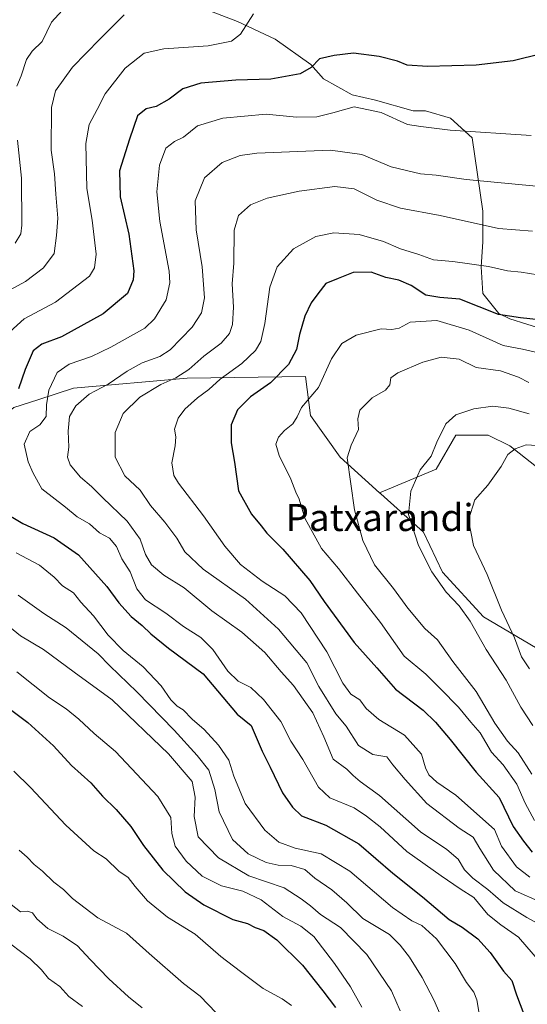
# Model space of a CAD drawing. Units: metres. Extents: x 620809 to 624254, y 4745686 to 4748060.
# Drawn here: x 621268 to 621418, y 4745976 to 4746267 of the extents above; entities that cross this region are included whole.
import ezdxf
from ezdxf.enums import TextEntityAlignment as Align

# ---------------------------------------------------------------- set-up
doc = ezdxf.new("R2010")
doc.units = ezdxf.units.M
doc.header["$MEASUREMENT"] = 0
for name, color, linetype, lineweight in [('Arbolado forestal CxS', 92, 'Continuous', 0), ('Curva de nivel maestra', 30, 'Continuous', 30), ('Curva de nivel normal', 30, 'Continuous', 0), ('Texto cartográfico', 7, 'Continuous', 0)]:
    doc.layers.add(name, color=color, linetype=linetype, lineweight=lineweight)
doc.styles.add('Style-Arial', font='txt')

# ---------------------------------------------------------------- blocks, each defined once
blk = doc.blocks.new('*U15')
at = {"layer": 'Arbolado forestal CxS', "color": 92, "linetype": 'Continuous', "lineweight": 0}
for points in [[(621420.1697, 4746135.5702, 728.6387), (621412.7614, 4746141.391, 731.0134), (621406.4114, 4746144.566, 732.8682), (621396.8864, 4746144.566, 734.6248), (621391.0656, 4746134.5119, 734.3253), (621374.2969, 4746127.5249, 737.7083), (621362.7119, 4746138.0877, 741.0254), (621353.9243, 4746150.3915, 744.7743), (621352.4089, 4746161.9133, 748.4637), (621317.4741, 4746161.4055, 760.2637), (621283.8922, 4746158.4013, 768.1145), (621273.3431, 4746155.0115, 772.745), (621266.2821, 4746152.7423, 774.9091)], [(621315.9237, 4746273.1538, 784.5053), (621332.3279, 4746266.8038, 781.7235), (621343.4404, 4746261.5121, 778.3578), (621354.0239, 4746254.1038, 775.8036), (621357.728, 4746249.8704, 774.2076), (621366.1946, 4746245.1079, 771.5725), (621373.0738, 4746243.5204, 771.2263), (621384.1863, 4746240.3454, 771.8706), (621387.8905, 4746240.3454, 772.3536), (621395.2989, 4746238.2288, 772.016), (621401.6489, 4746232.4079, 769.8112), (621404.824, 4746210.712, 762.0206), (621404.824, 4746201.7162, 758.4582), (621404.2947, 4746194.3078, 755.2207), (621404.824, 4746186.3703, 752.5752), (621409.5864, 4746180.5494, 750.4295), (621412.7614, 4746178.962, 750.0605), (621422.8156, 4746175.7869, 749.2439)]]:
    blk.add_polyline3d(points, dxfattribs=at)

msp = doc.modelspace()

# ---------------------------------------------------------------- linework, layer by layer
at = {"layer": 'Arbolado forestal CxS', "color": 92, "linetype": 'Continuous', "lineweight": 0}
for points in [[(621422.8156, 4746175.7869, 749.2439), (621412.7614, 4746178.962, 750.0605), (621409.5864, 4746180.5494, 750.4295), (621404.824, 4746186.3703, 752.5752), (621404.2947, 4746194.3078, 755.2207), (621404.824, 4746201.7162, 758.4582), (621404.824, 4746210.712, 762.0206), (621401.6489, 4746232.4079, 769.8112), (621395.2989, 4746238.2288, 772.016), (621387.8905, 4746240.3454, 772.3536), (621384.1863, 4746240.3454, 771.8706), (621373.0738, 4746243.5204, 771.2263), (621366.1946, 4746245.1079, 771.5725), (621357.728, 4746249.8704, 774.2076), (621354.0239, 4746254.1038, 775.8036), (621343.4404, 4746261.5121, 778.3578), (621332.3279, 4746266.8038, 781.7235), (621315.9237, 4746273.1538, 784.5053)], [(621315.9237, 4746273.1538, 784.5053), (621332.3279, 4746266.8038, 781.7235), (621343.4404, 4746261.5121, 778.3578), (621354.0239, 4746254.1038, 775.8036), (621357.728, 4746249.8704, 774.2076), (621366.1946, 4746245.1079, 771.5725), (621373.0738, 4746243.5204, 771.2263), (621384.1863, 4746240.3454, 771.8706), (621387.8905, 4746240.3454, 772.3536), (621395.2989, 4746238.2288, 772.016), (621401.6489, 4746232.4079, 769.8112), (621404.824, 4746210.712, 762.0206), (621404.824, 4746201.7162, 758.4582), (621404.2947, 4746194.3078, 755.2207), (621404.824, 4746186.3703, 752.5752), (621409.5864, 4746180.5494, 750.4295), (621412.7614, 4746178.962, 750.0605), (621422.8156, 4746175.7869, 749.2439), (621431.2823, 4746174.7286, 749.4164)], [(621315.9237, 4746273.1538, 784.5053), (621332.3279, 4746266.8038, 781.7235), (621343.4404, 4746261.5121, 778.3578), (621354.0239, 4746254.1038, 775.8036), (621357.728, 4746249.8704, 774.2076), (621366.1946, 4746245.1079, 771.5725), (621373.0738, 4746243.5204, 771.2263), (621384.1863, 4746240.3454, 771.8706), (621387.8905, 4746240.3454, 772.3536), (621395.2989, 4746238.2288, 772.016), (621401.6489, 4746232.4079, 769.8112), (621404.824, 4746210.712, 762.0206), (621404.824, 4746201.7162, 758.4582), (621404.2947, 4746194.3078, 755.2207), (621404.824, 4746186.3703, 752.5752), (621409.5864, 4746180.5494, 750.4295), (621412.7614, 4746178.962, 750.0605), (621422.8156, 4746175.7869, 749.2439), (621431.2823, 4746174.7286, 749.4164)], [(621052.7031, 4746076.5003, 871.3076), (621066.9393, 4746068.7061, 866.9659), (621086.6171, 4746069.3487, 858.0562), (621106.7251, 4746076.3605, 846.4496), (621115.7055, 4746077.0641, 842.6747), (621120.6689, 4746077.4523, 840.3335), (621130.2121, 4746077.1293, 836.6564), (621145.4687, 4746076.9927, 830.5048), (621158.9295, 4746068.0883, 828.1325), (621196.3909, 4746099.9295, 805.8526), (621219.336, 4746117.7233, 794.7279), (621246.4955, 4746136.9217, 782.2508), (621266.2821, 4746152.7423, 774.9091), (621273.3431, 4746155.0115, 772.745), (621283.8922, 4746158.4013, 768.1145), (621317.4741, 4746161.4055, 760.2637), (621352.4089, 4746161.9133, 748.4637), (621353.9243, 4746150.3915, 744.7743), (621362.7119, 4746138.0877, 741.0254), (621374.2969, 4746127.5249, 737.7083)], [(621052.7031, 4746076.5003, 871.3076), (621066.9393, 4746068.7061, 866.9659), (621086.6171, 4746069.3487, 858.0562), (621106.7251, 4746076.3605, 846.4496), (621115.7055, 4746077.0641, 842.6747), (621120.6689, 4746077.4523, 840.3335), (621130.2121, 4746077.1293, 836.6564), (621145.4687, 4746076.9927, 830.5048), (621158.9295, 4746068.0883, 828.1325), (621196.3909, 4746099.9295, 805.8526), (621219.336, 4746117.7233, 794.7279), (621246.4955, 4746136.9217, 782.2508), (621266.2821, 4746152.7423, 774.9091), (621273.3431, 4746155.0115, 772.745), (621283.8922, 4746158.4013, 768.1145), (621317.4741, 4746161.4055, 760.2637), (621352.4089, 4746161.9133, 748.4637), (621353.9243, 4746150.3915, 744.7743), (621362.7119, 4746138.0877, 741.0254), (621374.2969, 4746127.5249, 737.7083)], [(621266.2821, 4746152.7423, 774.9091), (621273.3431, 4746155.0115, 772.745), (621283.8922, 4746158.4013, 768.1145), (621317.4741, 4746161.4055, 760.2637), (621352.4089, 4746161.9133, 748.4637), (621353.9243, 4746150.3915, 744.7743), (621362.7119, 4746138.0877, 741.0254), (621374.2969, 4746127.5249, 737.7083), (621374.6641, 4746127.1901, 737.6198), (621387.3185, 4746115.9411, 734.253), (621392.8775, 4746104.1091, 733.9787), (621405.0211, 4746090.8937, 732.8151), (621422.5223, 4746080.5355, 727.1117)], [(621422.5223, 4746080.5355, 727.1117), (621405.0211, 4746090.8937, 732.8151), (621392.8775, 4746104.1091, 733.9787), (621387.3185, 4746115.9411, 734.253), (621374.6641, 4746127.1901, 737.6198), (621374.2969, 4746127.5249, 737.7083), (621391.0656, 4746134.5119, 734.3253), (621396.8864, 4746144.566, 734.6248), (621406.4114, 4746144.566, 732.8682), (621412.7614, 4746141.391, 731.0134), (621420.1697, 4746135.5702, 728.6387)], [(621565.8883, 4746061.0021, 690.0246), (621559.87, 4746066.2492, 690.3307), (621553.52, 4746075.7742, 691.9114), (621544.5242, 4746084.2409, 693.7235), (621532.3533, 4746090.5909, 695.7419), (621518.0658, 4746095.3534, 699.4456), (621506.9532, 4746098.5285, 702.101), (621499.0157, 4746099.5868, 704.1101), (621490.0199, 4746099.5868, 705.9667), (621481.0241, 4746100.6451, 708.1503), (621467.7948, 4746103.8201, 712.5916), (621456.6823, 4746110.1702, 716.5037), (621447.1573, 4746115.991, 719.5163), (621438.1615, 4746122.8702, 722.2909), (621428.6365, 4746129.2202, 725.4732), (621420.1697, 4746135.5702, 728.6387), (621412.7614, 4746141.391, 731.0134), (621406.4114, 4746144.566, 732.8682), (621396.8864, 4746144.566, 734.6248), (621391.0656, 4746134.5119, 734.3253), (621374.2969, 4746127.5249, 737.7083)], [(621565.8883, 4746061.0021, 690.0246), (621559.87, 4746066.2492, 690.3307), (621553.52, 4746075.7742, 691.9114), (621544.5242, 4746084.2409, 693.7235), (621532.3533, 4746090.5909, 695.7419), (621518.0658, 4746095.3534, 699.4456), (621506.9532, 4746098.5285, 702.101), (621499.0157, 4746099.5868, 704.1101), (621490.0199, 4746099.5868, 705.9667), (621481.0241, 4746100.6451, 708.1503), (621467.7948, 4746103.8201, 712.5916), (621456.6823, 4746110.1702, 716.5037), (621447.1573, 4746115.991, 719.5163), (621438.1615, 4746122.8702, 722.2909), (621428.6365, 4746129.2202, 725.4732), (621420.1697, 4746135.5702, 728.6387), (621412.7614, 4746141.391, 731.0134), (621406.4114, 4746144.566, 732.8682), (621396.8864, 4746144.566, 734.6248), (621391.0656, 4746134.5119, 734.3253), (621374.2969, 4746127.5249, 737.7083)], [(621374.2969, 4746127.5249, 737.7083), (621374.6641, 4746127.1901, 737.6198), (621387.3185, 4746115.9411, 734.253), (621392.8775, 4746104.1091, 733.9787), (621405.0211, 4746090.8937, 732.8151), (621422.5223, 4746080.5355, 727.1117), (621427.1651, 4746071.2491, 728.3609), (621439.3087, 4746065.8915, 725.3855), (621454.6671, 4746062.6767, 721.6134), (621469.3109, 4746061.6049, 717.1908), (621481.0977, 4746062.6763, 712.6231), (621491.0985, 4746063.0333, 709.9693), (621503.2423, 4746059.8187, 707.0984), (621521.1007, 4746055.8897, 702.6887), (621541.8163, 4746043.3883, 702.3327), (621551.1493, 4746040.5261, 703.0177)], [(621374.2969, 4746127.5249, 737.7083), (621374.6641, 4746127.1901, 737.6198), (621387.3185, 4746115.9411, 734.253), (621392.8775, 4746104.1091, 733.9787), (621405.0211, 4746090.8937, 732.8151), (621422.5223, 4746080.5355, 727.1117), (621427.1651, 4746071.2491, 728.3609), (621439.3087, 4746065.8915, 725.3855), (621454.6671, 4746062.6767, 721.6134), (621469.3109, 4746061.6049, 717.1908), (621481.0977, 4746062.6763, 712.6231), (621491.0985, 4746063.0333, 709.9693), (621503.2423, 4746059.8187, 707.0984), (621521.1007, 4746055.8897, 702.6887), (621541.8163, 4746043.3883, 702.3327), (621551.1493, 4746040.5261, 703.0177)]]:
    msp.add_polyline3d(points, dxfattribs=at)
at = {"layer": 'Curva de nivel maestra', "color": 30, "linetype": 'Continuous', "lineweight": 30, "flags": 128}
for points, elevation in [([(621422.13, 4746257.2501), (621413.8, 4746255.1701), (621402.8, 4746253.8401), (621388.46, 4746253.5201), (621382.46, 4746253.9001), (621379.56, 4746255.0101), (621374.17, 4746256.4601), (621366.65, 4746257.4401), (621360.85, 4746256.7101), (621356.56, 4746255.7601), (621354.13, 4746253.1601), (621350.8, 4746251.3001), (621342.13, 4746249.7401), (621331.8, 4746249.4301), (621321.46, 4746248.5801), (621316.13, 4746246.8901), (621312.13, 4746243.8601), (621308.33, 4746241.6201), (621305.37, 4746240.9401), (621302.82, 4746238.8901), (621300.37, 4746231.9801), (621297.42, 4746222.6801), (621297.66, 4746214.9201), (621300.24, 4746203.9401), (621301.69, 4746193.0901), (621301.51, 4746190.4801), (621299.81, 4746186.4401), (621292.6, 4746180.4001), (621280.37, 4746173.6001), (621274.52, 4746171.4601), (621271.98, 4746169.4401), (621269.57, 4746163.9801), (621267.6, 4746158.2501)], 775), ([(621421.48, 4746178.6001), (621415.96, 4746179.1801), (621409.46, 4746180.1701), (621398.04, 4746184.6901), (621392.15, 4746185.2701), (621388, 4746185.9401), (621383.6, 4746188.7401), (621380, 4746190.3701), (621376.13, 4746191.1601), (621371.8, 4746192.7201), (621366.46, 4746192.5701), (621362.11, 4746190.8601), (621358.39, 4746189.3901), (621356.08, 4746186.3501), (621354.05, 4746183.6401), (621352.25, 4746179.6901), (621350.64, 4746174.2801), (621349.75, 4746169.9001), (621347.44, 4746165.4401), (621342.05, 4746160.0001), (621336.14, 4746155.9001), (621332.36, 4746152.0701), (621330.42, 4746147.6401), (621330.44, 4746142.2501), (621331.41, 4746136.5401), (621332.65, 4746128.1101), (621336.44, 4746121.2301), (621339.37, 4746117.7801), (621341.01, 4746115.6101), (621345.7, 4746110.9101), (621353.66, 4746101.6401), (621357.92, 4746095.4201), (621366.81, 4746083.2901), (621373.5, 4746075.8201), (621379.04, 4746069.5401), (621387.23, 4746063.3001), (621390.81, 4746059.7201), (621395.14, 4746054.6901), (621402.88, 4746045.0201), (621409.61, 4746037.4901), (621413.79, 4746028.9801), (621416.84, 4746024.6401), (621419.4, 4746021.3901)], 750), ([(621262.84, 4746122.0801), (621268.89, 4746118.4601), (621278.16, 4746114.2501), (621285.38, 4746109.2401), (621293.74, 4746099.8601), (621297.24, 4746095.0201), (621300.88, 4746091.0001), (621304.19, 4746088.3201), (621306.7, 4746085.8301), (621311.91, 4746081.6001), (621322.22, 4746074.0101), (621332.25, 4746062.1501), (621336.34, 4746058.8001), (621339.6, 4746051.1601), (621341.94, 4746046.5101), (621345.64, 4746038.8701), (621348.56, 4746034.6901), (621351.27, 4746032.0601), (621358.44, 4746029.3601), (621368.21, 4746023.8401), (621378.27, 4746015.1801), (621387.02, 4746008.1801), (621394.92, 4746001.5001), (621398.74, 4745999.1801), (621403.32, 4745995.7601), (621406.96, 4745991.7401), (621410.97, 4745986.1801), (621413.36, 4745983.4601), (621414.77, 4745979.2501), (621417.7, 4745971.4701)], 775), ([(621255.61, 4746070.7401), (621270.33, 4746059.6201), (621277.98, 4746052.7901), (621283.3, 4746046.9301), (621289.04, 4746041.8301), (621292.46, 4746037.9201), (621296.51, 4746033.9601), (621300.79, 4746028.9201), (621304.51, 4746023.3001), (621310.27, 4746016.0801), (621316.85, 4746009.6401), (621322.34, 4746005.8001), (621330.92, 4746001.4201), (621335.31, 4746000.2501), (621337.52, 4745999.1101), (621340.1, 4745998.1901), (621343.96, 4745995.4801), (621351.56, 4745987.9601), (621357.57, 4745980.4401), (621361.32, 4745975.5001)], 800)]:
    msp.add_lwpolyline(points, dxfattribs=dict(at, elevation=elevation))
at = {"layer": 'Curva de nivel normal', "color": 30, "linetype": 'Continuous', "lineweight": 0, "flags": 128}
for points, elevation in [([(621298.85, 4746268.7), (621291.66, 4746261.51), (621283.6, 4746253.25), (621278.54, 4746246.27), (621277.4, 4746241.38), (621277.23, 4746228.74), (621278.26, 4746221.76), (621278.66, 4746215.79), (621279.28, 4746208.64), (621278.88, 4746203.59), (621278.2, 4746198.25), (621275.05, 4746193.95), (621269.67, 4746190), (621262.8, 4746186.18)], 785), ([(621337.09, 4746268.99), (621333.18, 4746263.04), (621330.52, 4746260.92), (621323.62, 4746259.55), (621310.56, 4746258.74), (621304.76, 4746257.4), (621299.12, 4746253), (621293.18, 4746245.44), (621290.87, 4746240.74), (621288.51, 4746236.31), (621287.49, 4746230.74), (621287.8, 4746217.4), (621289.43, 4746208.03), (621290.6, 4746197.99), (621290.1, 4746194), (621288.62, 4746191.56), (621278.56, 4746183.87), (621269.32, 4746178.93), (621265.02, 4746175.04)], 780), ([(621280.54, 4746270.02), (621277.4, 4746266.55), (621274.63, 4746260.83), (621271.7, 4746257.98), (621270.03, 4746255.54), (621268.39, 4746250.76), (621267.15, 4746247.67)], 790), ([(621419.13, 4746233.12), (621395.16, 4746234.68), (621386.5, 4746235.77), (621382.6, 4746236.38), (621374.78, 4746239.9), (621366.82, 4746241.54), (621360.53, 4746239.8), (621355.8, 4746238.61), (621349.8, 4746238.46), (621340.84, 4746239.35), (621327.98, 4746238.19), (621320.51, 4746235.93), (621316.4, 4746232.6), (621313.69, 4746231.34), (621311.14, 4746229.36), (621309.3, 4746224.28), (621308.46, 4746216.46), (621309.41, 4746207.72), (621312.09, 4746192.99), (621312.37, 4746189.55), (621311.26, 4746184.57), (621307.76, 4746178.94), (621304.98, 4746176.19), (621294.86, 4746170.51), (621289.21, 4746167.82), (621282.55, 4746165.51), (621279.02, 4746163.06), (621276.56, 4746157.81), (621275.87, 4746153.55), (621275.8, 4746150.12), (621273.92, 4746147.65), (621270.96, 4746145.61), (621269.3, 4746141.93), (621270.43, 4746136.65), (621271.92, 4746133.32), (621274.54, 4746128.66), (621281.46, 4746123.25), (621284.95, 4746120.41), (621288.59, 4746118.38), (621291.54, 4746115.67), (621294.48, 4746114.17), (621296.59, 4746111.68), (621298.11, 4746108.04), (621300.65, 4746104.17), (621302.61, 4746099.13), (621305.13, 4746095.95), (621311.12, 4746091.99), (621316.4, 4746088.06), (621321.52, 4746084.8), (621325, 4746081.2), (621329.5, 4746074.79), (621332.48, 4746071.89), (621336.24, 4746070.03), (621340.05, 4746066.51), (621345.11, 4746059.95), (621348.06, 4746054.2), (621351.6, 4746048.74), (621356.24, 4746040.52), (621359.57, 4746037.4), (621366.8, 4746034.41), (621370.46, 4746032.02), (621374.47, 4746028.85), (621382.36, 4746021.54), (621392.55, 4746014.36), (621398.09, 4746010.49), (621402.18, 4746008), (621406.3, 4746002.92), (621410.1, 4745999.86), (621415.36, 4745996.22), (621423.4, 4745986.92)], 770), ([(621267.36, 4746231.71), (621268.53, 4746220.44), (621268.6, 4746206.59), (621268.32, 4746204.02), (621266.64, 4746201.25)], 790), ([(621427.82, 4746217.47), (621399.88, 4746220.11), (621391.07, 4746221.38), (621386.39, 4746221.81), (621377.7, 4746223.86), (621369.04, 4746227.49), (621359.8, 4746228.76), (621338.04, 4746227.86), (621333.12, 4746227.15), (621327.78, 4746225.13), (621322.58, 4746220.57), (621319.86, 4746213.77), (621320.07, 4746205.26), (621321.87, 4746194.27), (621322.6, 4746185.13), (621321.68, 4746180.73), (621318.89, 4746176.44), (621312.46, 4746169.73), (621309.38, 4746167.81), (621304.14, 4746165.93), (621299.72, 4746163.5), (621294.13, 4746159.63), (621288.46, 4746156.66), (621284.53, 4746153.24), (621282.72, 4746150.03), (621282.32, 4746145.76), (621282.54, 4746141.03), (621282.13, 4746138.07), (621282.89, 4746135.75), (621285.92, 4746132.19), (621289.2, 4746129.36), (621292.56, 4746126.01), (621299.7, 4746119.19), (621303.6, 4746113.86), (621305.16, 4746109.31), (621306.89, 4746106.2), (621310.53, 4746103.15), (621316.54, 4746099.46), (621324.76, 4746092.69), (621333.62, 4746086.37), (621340.38, 4746080.33), (621345.2, 4746074.67), (621348.91, 4746070.59), (621354.56, 4746062.56), (621357.88, 4746055.47), (621360.58, 4746048.82), (621364.67, 4746045.9), (621366.48, 4746043.98), (621368.56, 4746042.2), (621374.3, 4746038.14), (621386.41, 4746027.4), (621394.22, 4746022.11), (621397.5, 4746019.27), (621399.43, 4746016.17), (621401.87, 4746013.66), (621406.29, 4746010.32), (621410.87, 4746006.36), (621417.8, 4746002.02), (621423.8, 4745998.77)], 765), ([(621419.46, 4746204.81), (621409.49, 4746205.63), (621392.18, 4746209.42), (621380.54, 4746211.66), (621373.54, 4746214.02), (621366.83, 4746217.35), (621361.13, 4746218.06), (621350.55, 4746216.6), (621341.13, 4746214.62), (621336.13, 4746212.64), (621332.63, 4746209.44), (621331.34, 4746205.12), (621331.22, 4746195.42), (621330.79, 4746189.25), (621331.17, 4746182.38), (621330.85, 4746177.23), (621329.94, 4746174.59), (621327.52, 4746171.74), (621322.42, 4746167.93), (621317.92, 4746163.96), (621314.08, 4746161.48), (621309.63, 4746159.56), (621303.48, 4746155.78), (621298.58, 4746150.96), (621296.19, 4746145.37), (621296.23, 4746138.08), (621299.04, 4746132.58), (621303.54, 4746128.32), (621306.6, 4746123.81), (621310.83, 4746118.84), (621314.44, 4746114.11), (621316.78, 4746110.12), (621322.22, 4746105.01), (621334.66, 4746096.12), (621344.47, 4746087.26), (621352.8, 4746077.25), (621356.38, 4746070.28), (621361.35, 4746062.26), (621364.45, 4746058.59), (621368.06, 4746052.83), (621372.3, 4746050.24), (621376.46, 4746049.49), (621378.18, 4746047.12), (621381.83, 4746042.79), (621388.27, 4746035.71), (621397.84, 4746028.46), (621401.97, 4746025.76), (621403.96, 4746022.41), (621407.98, 4746016.08), (621414.4, 4746009.92), (621421.96, 4746006.59)], 760), ([(621421.07, 4746191.97), (621416.13, 4746192.74), (621412.13, 4746193.07), (621406.5, 4746194.37), (621395.98, 4746195.84), (621390.28, 4746196.4), (621385.9, 4746197.95), (621380.48, 4746199.62), (621375.51, 4746201.73), (621368.3, 4746203.82), (621360.84, 4746204.35), (621355.51, 4746203.24), (621348.86, 4746199.56), (621344.01, 4746194.25), (621341.93, 4746188.25), (621340.38, 4746177.59), (621339.26, 4746172.26), (621337.69, 4746169.61), (621333.59, 4746165.72), (621327.16, 4746161.09), (621323.88, 4746158.05), (621320.51, 4746155.59), (621316.8, 4746152.25), (621314.79, 4746149.59), (621313.76, 4746146.28), (621314.13, 4746144.05), (621313.91, 4746141.36), (621312.89, 4746136.34), (621313.56, 4746132.65), (621314.87, 4746130.33), (621322.28, 4746120.74), (621328.6, 4746111.72), (621333.18, 4746106.3), (621339.59, 4746101.38), (621346.27, 4746097.06), (621351.15, 4746092.04), (621358.68, 4746080.58), (621363.45, 4746071.25), (621365.84, 4746068.02), (621368.46, 4746066.34), (621370.37, 4746063.82), (621374.11, 4746060.57), (621381.68, 4746055.92), (621386.66, 4746050.3), (621387.86, 4746046.32), (621388.84, 4746044.2), (621391.2, 4746042.05), (621396.82, 4746038.23), (621408.24, 4746028.03), (621410.38, 4746023.13), (621414.81, 4746017.05), (621418.75, 4746014)], 755), ([(621422.99, 4746168.52), (621416.54, 4746169.96), (621410.82, 4746171.01), (621400.76, 4746175.55), (621391.27, 4746178.42), (621383.32, 4746177.9), (621380.06, 4746176.21), (621377.94, 4746175.82), (621374.78, 4746175.96), (621367.41, 4746174.14), (621363.13, 4746171.66), (621360.08, 4746167.11), (621356.3, 4746158.67), (621351.27, 4746152.72), (621350, 4746149.95), (621348.69, 4746147.92), (621346.26, 4746145.92), (621344.47, 4746143.92), (621343.68, 4746141.87), (621344.6, 4746138.5), (621348.06, 4746131.52), (621349.61, 4746127.73), (621350.55, 4746125.67), (621352.18, 4746120.08), (621357.17, 4746111.09), (621362.17, 4746105.19), (621367.76, 4746097.9), (621374.63, 4746089.25), (621381.62, 4746079.25), (621387.93, 4746073.92), (621392.34, 4746069.6), (621397.63, 4746064.21), (621401.27, 4746059.75), (621404.06, 4746056.62), (621407.42, 4746050.88), (621410.87, 4746047.13), (621414.87, 4746041.41), (621417.35, 4746035.81), (621420.05, 4746030.67)], 745), ([(621418.41, 4746160.1), (621415.34, 4746161.7), (621410.07, 4746163.52), (621402.88, 4746164.5), (621397.8, 4746167.04), (621392.46, 4746167.56), (621387.13, 4746166.1), (621379.7, 4746162.96), (621377.64, 4746161.52), (621377.3, 4746159.42), (621376.04, 4746157.82), (621372.15, 4746155.6), (621368.43, 4746151.91), (621367.89, 4746149.35), (621368.1, 4746146.23), (621365.9, 4746141.65), (621364.73, 4746137.82), (621366.89, 4746122.45), (621369.32, 4746113.44), (621372.8, 4746106.24), (621378.39, 4746099.26), (621382.61, 4746093.49), (621387.65, 4746087.48), (621391.41, 4746084.1), (621395.97, 4746077.64), (621402.89, 4746068.82), (621408.37, 4746059.5), (621412.08, 4746054.2), (621415.21, 4746050.67), (621419.26, 4746044.4)], 740), ([(621418.46, 4746150.82), (621412.46, 4746152.54), (621407.8, 4746153.12), (621402.13, 4746152.38), (621396.8, 4746150.56), (621393.91, 4746147.93), (621391.26, 4746142.47), (621389.58, 4746138.36), (621386.31, 4746134.28), (621383.52, 4746128.06), (621382.87, 4746121.15), (621385.82, 4746112), (621389.79, 4746104.16), (621393.95, 4746098.16), (621397.86, 4746094.1), (621401.07, 4746089.56), (621405.79, 4746081.24), (621411.7, 4746072.13), (621416.06, 4746064.19), (621419.63, 4746058.82)], 735), ([(621420.74, 4746141.5), (621417.61, 4746141.67), (621414.42, 4746140.55), (621412.25, 4746138.84), (621410.27, 4746135.33), (621406.25, 4746129.74), (621402.44, 4746125.46), (621400.62, 4746119.59), (621402.04, 4746111.94), (621406.13, 4746103.36), (621410.36, 4746092.81), (621414.17, 4746084.72), (621416.22, 4746079.02), (621418.58, 4746075.5)], 730), ([(621266.98, 4746109.75), (621273.85, 4746106.14), (621278.13, 4746102.58), (621280.59, 4746100.03), (621283.85, 4746097.97), (621286.07, 4746095.2), (621289.82, 4746091.14), (621294.08, 4746085.5), (621298.54, 4746080.94), (621304.46, 4746076.11), (621309.79, 4746070.49), (621312.6, 4746066.35), (621314.46, 4746064.48), (621316.26, 4746063.38), (621318.9, 4746060.69), (621322.48, 4746057.6), (621326.74, 4746052.95), (621329.73, 4746048.53), (621331.24, 4746043.78), (621334.6, 4746035.72), (621340.39, 4746027.85), (621344.57, 4746024.36), (621349.4, 4746022.53), (621357.09, 4746020.88), (621365.48, 4746015.77), (621378.08, 4746005.03), (621383.85, 4746001.05), (621386.8, 4745999.73), (621391.15, 4745995.76), (621396.65, 4745988.42), (621400.03, 4745982.83), (621402.17, 4745979.98), (621403.02, 4745977.75), (621403.69, 4745973.65)], 780), ([(621267.5, 4746097.33), (621275.12, 4746091.85), (621281.69, 4746087.6), (621291.14, 4746079.94), (621294.62, 4746076.41), (621302.63, 4746068.69), (621313.6, 4746057.39), (621320.41, 4746049.96), (621323.9, 4746045.59), (621325.6, 4746039.92), (621326.88, 4746033.25), (621330.86, 4746025.08), (621335.45, 4746020.89), (621340.78, 4746018.32), (621344.34, 4746017.51), (621348.21, 4746017.42), (621352.18, 4746016.21), (621355.14, 4746013.72), (621360.16, 4746010.23), (621364.62, 4746006.42), (621369.33, 4746001.79), (621377.25, 4745997.05), (621380.38, 4745993.85), (621383.16, 4745990.29), (621386.92, 4745984.37), (621390.42, 4745977.54), (621391.97, 4745973.86)], 785), ([(621258.32, 4746093.22), (621268.22, 4746085.25), (621275.02, 4746081.28), (621284.04, 4746074.58), (621295.34, 4746066.37), (621311.95, 4746050.45), (621318.9, 4746042.25), (621319.8, 4746037.59), (621319.54, 4746031.92), (621320.73, 4746025.92), (621326.67, 4746019.69), (621335.7, 4746014.35), (621346.08, 4746010.87), (621351.15, 4746007.6), (621353.88, 4746005.53), (621356.83, 4746002.99), (621362.78, 4745999.11), (621370.53, 4745991.08), (621377.83, 4745980.35), (621380.42, 4745974.5)], 790), ([(621267.17, 4746074.62), (621276.78, 4746066.97), (621281.7, 4746063.75), (621285.49, 4746060.69), (621289.97, 4746056.45), (621296.27, 4746051.07), (621308.78, 4746037.77), (621312.66, 4746031.57), (621312.91, 4746026.9), (621313.96, 4746023.09), (621317.15, 4746018.68), (621321.86, 4746014.26), (621327.59, 4746011.45), (621333.89, 4746009.88), (621339.32, 4746007.24), (621345.7, 4746002.36), (621351.08, 4745999.54), (621354.84, 4745996.4), (621361, 4745988.51), (621365.67, 4745981.55), (621369.06, 4745975.52)], 795), ([(621266.29, 4746045.27), (621271.21, 4746040.49), (621281.56, 4746029.35), (621289.89, 4746021.78), (621293.56, 4746019.41), (621297.23, 4746015.79), (621300.06, 4746013.85), (621302.06, 4746011.18), (621305.71, 4746007), (621311.65, 4746002.11), (621319.86, 4745997.15), (621327.45, 4745990.57), (621333.22, 4745986.09), (621339.91, 4745981.05), (621345.5, 4745978.06), (621348.24, 4745976.04)], 805), ([(621267.79, 4746021.91), (621270.21, 4746019.92), (621272.22, 4746017.68), (621274.72, 4746015.76), (621278.08, 4746012.54), (621280.88, 4746010.34), (621283.59, 4746007.71), (621291.04, 4746001.94), (621299.53, 4745997.44), (621306.21, 4745991.4), (621316.4, 4745982.6), (621321.31, 4745978.81), (621326.04, 4745973.92)], 810), ([(621265.41, 4746005.86), (621268.17, 4746003.77), (621270.26, 4746003.95), (621271.71, 4746003.44), (621273.01, 4746001.64), (621276.32, 4745998.77), (621280.83, 4745996.51), (621285.1, 4745993.72), (621288.76, 4745989.65), (621294.36, 4745983.94), (621300.15, 4745978.58), (621304.18, 4745975.34)], 815), ([(621265.38, 4745994.22), (621271.04, 4745989.83), (621274.42, 4745986.55), (621276.53, 4745984.01), (621279.79, 4745981.67), (621282.46, 4745978.75), (621286.52, 4745975.79)], 820)]:
    msp.add_lwpolyline(points, dxfattribs=dict(at, elevation=elevation))

# ---------------------------------------------------------------- block references
at = {"layer": 'Arbolado forestal CxS', "color": 92, "linetype": 'Continuous', "lineweight": 0}
msp.add_blockref('*U15', (0, 0), dxfattribs=at)

# ---------------------------------------------------------------- texts
at = {"layer": 'Texto cartográfico', "color": 7, "linetype": 'Continuous', "lineweight": 0, "style": 'Style-Arial'}
msp.add_text('Patxarandi', height=8, dxfattribs=at).set_placement((621374.2987, 4746120.2302), align=Align.MIDDLE_CENTER)

doc.saveas('drawing.dxf')
